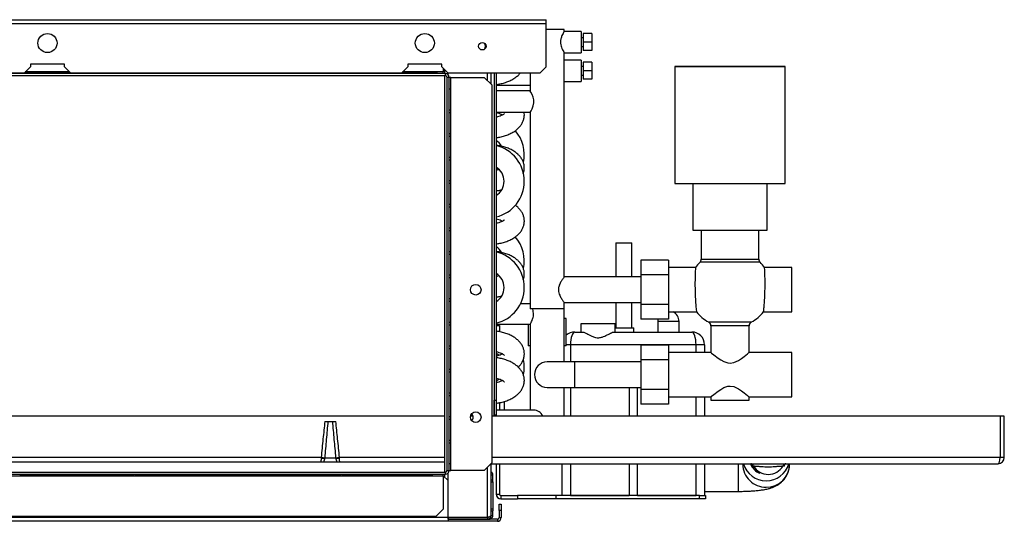
# Model space of a CAD drawing. Units: millimetres. Extents: x 333 to 4684, y 275 to 2827.
# Drawn here: x 3289 to 3752, y 1393 to 1629 of the extents above; entities that cross this region are included whole.
import ezdxf

# ---------------------------------------------------------------- set-up
doc = ezdxf.new("R2010")
doc.units = ezdxf.units.MM

msp = doc.modelspace()

# ---------------------------------------------------------------- linework, layer by layer
at = {"color": 7, "linetype": 'Continuous', "lineweight": 25}
for p, q in [((2890.19, 1628.99), (3536.19, 1628.99)), ((2890.19, 1627.19), (3536.19, 1627.19)), ((3536.19, 1627.19), (3536.19, 1628.99)), ((3536.19, 1606.82), (3536.19, 1627.19)), ((3544.74, 1624.43), (3536.19, 1624.43)), ((3544.74, 1623.43), (3544.74, 1624.43)), ((3552.74, 1623.43), (3544.74, 1623.43)), ((3552.74, 1623.43), (3552.74, 1613.43)), ((3557.74, 1622.43), (3553.74, 1622.43)), ((3553.74, 1622.43), (3553.74, 1618.43)), ((3557.74, 1622.43), (3557.74, 1618.43)), ((3553.74, 1620.43), (3552.74, 1620.43)), ((3552.74, 1616.43), (3553.74, 1616.43)), ((3557.74, 1618.43), (3553.74, 1618.43)), ((3553.74, 1618.43), (3553.74, 1614.43)), ((3557.74, 1618.43), (3557.74, 1614.43)), ((3544.72, 1613.43), (3552.74, 1613.43)), ((3544.74, 1507.93), (3544.74, 1613.47)), ((3557.74, 1614.43), (3553.74, 1614.43)), ((3309.69, 1607.99), (3293.69, 1607.99)), ((3293.69, 1607.99), (3293.69, 1606.82)), ((3309.69, 1606.82), (3309.69, 1607.99)), ((3487.19, 1607.99), (3471.19, 1607.99)), ((3471.19, 1607.99), (3471.19, 1606.82)), ((3487.19, 1606.82), (3487.19, 1607.99)), ((3552.74, 1609.93), (3544.74, 1609.93)), ((3552.74, 1609.93), (3552.74, 1599.93)), ((3557.74, 1608.93), (3553.74, 1608.93)), ((3553.74, 1608.93), (3553.74, 1604.93)), ((3557.74, 1608.93), (3557.74, 1604.93)), ((3488.84, 1603.59), (2938.64, 1603.59)), ((3488.84, 1602.59), (2938.64, 1602.59)), ((3135.52, 1603.99), (3290.86, 1603.99)), ((3290.46, 1603.6), (3280.46, 1603.6)), ((3290.46, 1603.99), (3290.46, 1603.6)), ((3290.86, 1603.99), (3293.69, 1606.82)), ((3291.26, 1604.29), (3301.26, 1604.29)), ((3291.26, 1603.6), (3291.26, 1604.29)), ((3291.26, 1604.16), (3301.26, 1604.16)), ((3301.26, 1603.6), (3291.26, 1603.6)), ((3301.26, 1604.29), (3301.26, 1603.6)), ((3302.06, 1604.29), (3312.06, 1604.29)), ((3302.06, 1603.6), (3302.06, 1604.29)), ((3302.06, 1604.16), (3312.06, 1604.16)), ((3312.06, 1603.6), (3302.06, 1603.6)), ((3309.69, 1606.82), (3312.52, 1603.99)), ((3312.06, 1604.29), (3312.06, 1603.6)), ((3312.52, 1603.99), (3468.36, 1603.99)), ((3312.86, 1603.6), (3312.86, 1603.99)), ((3322.86, 1603.6), (3312.86, 1603.6)), ((3322.86, 1603.99), (3322.86, 1603.6)), ((3323.66, 1603.6), (3323.66, 1603.99)), ((3333.66, 1603.6), (3323.66, 1603.6)), ((3333.66, 1603.99), (3333.66, 1603.6)), ((3334.46, 1603.6), (3334.46, 1603.99)), ((3344.46, 1603.6), (3334.46, 1603.6)), ((3344.46, 1603.99), (3344.46, 1603.6)), ((3345.26, 1603.6), (3345.26, 1603.99)), ((3355.26, 1603.6), (3345.26, 1603.6)), ((3355.26, 1603.99), (3355.26, 1603.6)), ((3356.06, 1603.6), (3356.06, 1603.99)), ((3366.06, 1603.6), (3356.06, 1603.6)), ((3366.06, 1603.99), (3366.06, 1603.6)), ((3366.86, 1603.6), (3366.86, 1603.99)), ((3376.86, 1603.6), (3366.86, 1603.6)), ((3376.86, 1603.99), (3376.86, 1603.6)), ((3377.66, 1603.6), (3377.66, 1603.99)), ((3387.66, 1603.6), (3377.66, 1603.6)), ((3387.66, 1603.99), (3387.66, 1603.6)), ((3388.46, 1603.6), (3388.46, 1603.99)), ((3398.46, 1603.6), (3388.46, 1603.6)), ((3398.46, 1603.99), (3398.46, 1603.6)), ((3399.26, 1603.6), (3399.26, 1603.99)), ((3409.26, 1603.6), (3399.26, 1603.6)), ((3409.26, 1603.99), (3409.26, 1603.6)), ((3410.06, 1603.6), (3410.06, 1603.99)), ((3420.06, 1603.6), (3410.06, 1603.6)), ((3420.06, 1603.99), (3420.06, 1603.6)), ((3420.86, 1603.6), (3420.86, 1603.99)), ((3430.86, 1603.6), (3420.86, 1603.6)), ((3430.86, 1603.99), (3430.86, 1603.6)), ((3431.66, 1603.6), (3431.66, 1603.99)), ((3441.66, 1603.6), (3431.66, 1603.6)), ((3441.66, 1603.99), (3441.66, 1603.6)), ((3442.46, 1603.6), (3442.46, 1603.99)), ((3452.46, 1603.6), (3442.46, 1603.6)), ((3452.46, 1603.99), (3452.46, 1603.6)), ((3453.26, 1603.6), (3453.26, 1603.99)), ((3463.26, 1603.6), (3453.26, 1603.6)), ((3463.26, 1603.99), (3463.26, 1603.6)), ((3464.06, 1603.6), (3464.06, 1603.99)), ((3474.06, 1603.6), (3464.06, 1603.6)), ((3468.36, 1603.99), (3471.19, 1606.82)), ((3468.53, 1604.16), (3474.06, 1604.16)), ((3468.66, 1604.29), (3474.06, 1604.29)), ((3474.06, 1604.29), (3474.06, 1603.6)), ((3474.86, 1604.29), (3484.86, 1604.29)), ((3474.86, 1603.6), (3474.86, 1604.29)), ((3474.86, 1604.16), (3484.86, 1604.16)), ((3484.86, 1603.6), (3474.86, 1603.6)), ((3484.86, 1604.29), (3484.86, 1603.6)), ((3487.19, 1606.82), (3490.02, 1603.99)), ((3487.86, 1606.15), (3487.86, 1604.39)), ((3487.86, 1603.59), (3487.86, 1604.39)), ((3488.64, 1603.59), (3488.64, 1605.37)), ((3488.64, 1416.09), (3488.64, 1602.59)), ((3488.84, 1602.59), (3488.84, 1603.59)), ((3490.02, 1603.99), (3533.36, 1603.99)), ((3510.24, 1603.99), (3510.24, 1598.66)), ((3511.74, 1603.99), (3511.74, 1449.93)), ((3512.74, 1603.99), (3512.74, 1449.93)), ((3528.74, 1603.99), (3528.74, 1595.43)), ((3533.36, 1603.99), (3536.19, 1606.82)), ((3553.74, 1606.93), (3552.74, 1606.93)), ((3552.74, 1602.93), (3553.74, 1602.93)), ((3557.74, 1604.93), (3553.74, 1604.93)), ((3553.74, 1604.93), (3553.74, 1600.93)), ((3557.74, 1604.93), (3557.74, 1600.93)), ((3596.74, 1606.93), (3596.74, 1551.93)), ((3648.74, 1551.93), (3648.74, 1606.93)), ((3490.64, 1601.79), (3489.64, 1601.79)), ((3489.64, 1416.89), (3489.64, 1601.79)), ((3490.64, 1416.89), (3490.64, 1601.79)), ((3491.44, 1601.79), (3490.64, 1601.79)), ((3491.44, 1416.89), (3491.44, 1601.79)), ((3491.44, 1601.79), (3507.1, 1601.79)), ((3510.64, 1598.26), (3507.1, 1601.79)), ((3510.64, 1598.26), (3510.64, 1420.43)), ((3512.74, 1598.18), (3528.74, 1598.18)), ((3544.74, 1599.93), (3552.74, 1599.93)), ((3557.74, 1600.93), (3553.74, 1600.93)), ((3490.65, 1596.39), (3491.34, 1596.39)), ((3490.65, 1586.39), (3490.65, 1596.39)), ((3491.21, 1596.39), (3491.21, 1586.39)), ((3491.34, 1596.39), (3491.34, 1586.39)), ((3528.74, 1595.43), (3512.74, 1595.43)), ((3491.34, 1586.39), (3490.65, 1586.39)), ((3490.65, 1585.29), (3491.34, 1585.29)), ((3490.65, 1575.29), (3490.65, 1585.29)), ((3491.21, 1585.29), (3491.21, 1575.29)), ((3491.34, 1585.29), (3491.34, 1575.29)), ((3512.74, 1585.43), (3528.76, 1585.43)), ((3528.74, 1585.47), (3528.74, 1492.93)), ((3491.34, 1575.29), (3490.65, 1575.29)), ((3490.65, 1574.19), (3491.34, 1574.19)), ((3490.65, 1564.19), (3490.65, 1574.19)), ((3491.21, 1574.19), (3491.21, 1564.19)), ((3491.34, 1574.19), (3491.34, 1564.19)), ((3491.34, 1564.19), (3490.65, 1564.19)), ((3490.65, 1563.09), (3491.34, 1563.09)), ((3490.65, 1553.09), (3490.65, 1563.09)), ((3491.21, 1563.09), (3491.21, 1553.09)), ((3491.34, 1563.09), (3491.34, 1553.09)), ((3513.32, 1559.18), (3512.74, 1558.8)), ((3491.34, 1553.09), (3490.65, 1553.09)), ((3490.65, 1551.99), (3491.34, 1551.99)), ((3490.65, 1541.99), (3490.65, 1551.99)), ((3491.21, 1551.99), (3491.21, 1541.99)), ((3491.34, 1551.99), (3491.34, 1541.99)), ((3605.24, 1551.93), (3605.24, 1529.93)), ((3640.24, 1529.93), (3640.24, 1551.93)), ((3491.34, 1541.99), (3490.65, 1541.99)), ((3490.65, 1540.89), (3491.34, 1540.89)), ((3490.65, 1530.89), (3490.65, 1540.89)), ((3491.21, 1540.89), (3491.21, 1530.89)), ((3491.34, 1540.89), (3491.34, 1530.89)), ((3491.34, 1530.89), (3490.65, 1530.89)), ((3490.65, 1529.79), (3491.34, 1529.79)), ((3490.65, 1519.79), (3490.65, 1529.79)), ((3491.21, 1529.79), (3491.21, 1519.79)), ((3491.34, 1529.79), (3491.34, 1519.79)), ((3609.24, 1529.93), (3609.24, 1516.3)), ((3636.24, 1516.3), (3636.24, 1529.93)), ((3568.99, 1523.99), (3568.99, 1507.93)), ((3568.99, 1523.99), (3576.49, 1523.99)), ((3576.49, 1507.93), (3576.49, 1523.99)), ((3491.34, 1519.79), (3490.65, 1519.79)), ((3490.65, 1518.69), (3491.34, 1518.69)), ((3490.65, 1508.69), (3490.65, 1518.69)), ((3491.21, 1518.69), (3491.21, 1508.69)), ((3491.34, 1518.69), (3491.34, 1508.69)), ((3593.74, 1515.79), (3580.74, 1515.79)), ((3580.74, 1515.79), (3580.74, 1508.86)), ((3593.74, 1515.79), (3593.74, 1508.86)), ((3606.51, 1512.41), (3593.74, 1512.41)), ((3651.74, 1512.41), (3638.98, 1512.41)), ((3651.74, 1491.46), (3651.74, 1512.41)), ((3491.34, 1508.69), (3490.65, 1508.69)), ((3490.65, 1507.59), (3491.34, 1507.59)), ((3490.65, 1497.59), (3490.65, 1507.59)), ((3491.21, 1507.59), (3491.21, 1497.59)), ((3491.34, 1507.59), (3491.34, 1497.59)), ((3513.32, 1509.18), (3512.74, 1508.8)), ((3580.74, 1507.93), (3544.74, 1507.93)), ((3593.74, 1508.86), (3580.74, 1508.86)), ((3580.74, 1508.86), (3580.74, 1495.01)), ((3593.74, 1508.86), (3593.74, 1495.01)), ((3491.34, 1497.59), (3490.65, 1497.59)), ((3490.65, 1496.49), (3491.34, 1496.49)), ((3490.65, 1486.49), (3490.65, 1496.49)), ((3491.21, 1496.49), (3491.21, 1486.49)), ((3491.34, 1496.49), (3491.34, 1486.49)), ((3544.7, 1495.93), (3580.74, 1495.93)), ((3544.74, 1492.93), (3544.74, 1495.99)), ((3568.99, 1495.93), (3568.99, 1483.99)), ((3576.49, 1483.99), (3576.49, 1495.93)), ((3528.74, 1495.18), (3524.15, 1495.18)), ((3544.74, 1492.93), (3528.74, 1492.93)), ((3544.74, 1467.93), (3544.74, 1492.93)), ((3593.74, 1495.01), (3580.74, 1495.01)), ((3580.74, 1495.01), (3580.74, 1488.08)), ((3593.74, 1495.01), (3593.74, 1488.08)), ((3593.74, 1491.46), (3606.95, 1491.46)), ((3638.53, 1491.46), (3651.74, 1491.46)), ((3545.74, 1488.43), (3544.74, 1488.43)), ((3545.74, 1475.43), (3545.74, 1488.43)), ((3593.74, 1488.08), (3580.74, 1488.08)), ((3588.74, 1486.99), (3588.74, 1481.99)), ((3598.74, 1481.99), (3598.74, 1486.99)), ((3491.34, 1486.49), (3490.65, 1486.49)), ((3490.65, 1485.39), (3491.34, 1485.39)), ((3490.65, 1475.39), (3490.65, 1485.39)), ((3491.21, 1485.39), (3491.21, 1475.39)), ((3491.34, 1485.39), (3491.34, 1475.39)), ((3512.74, 1485.68), (3528.75, 1485.68)), ((3512.74, 1484.99), (3514.24, 1484.99)), ((3514.24, 1484.99), (3514.24, 1482.16)), ((3527.74, 1485.68), (3527.74, 1475.43)), ((3528.74, 1485.7), (3528.74, 1445.18)), ((3549.74, 1481.99), (3553.32, 1481.99)), ((3552.74, 1481.99), (3552.74, 1485.99)), ((3552.74, 1485.99), (3568.74, 1485.99)), ((3568.16, 1481.99), (3604.74, 1481.99)), ((3568.74, 1481.99), (3568.74, 1485.99)), ((3568.74, 1483.99), (3577.49, 1483.99)), ((3577.49, 1481.99), (3577.49, 1483.99)), ((3613.74, 1484.93), (3613.74, 1472.41)), ((3631.74, 1472.41), (3631.74, 1484.93)), ((3491.34, 1475.39), (3490.65, 1475.39)), ((3490.65, 1474.29), (3491.34, 1474.29)), ((3490.65, 1464.29), (3490.65, 1474.29)), ((3491.21, 1474.29), (3491.21, 1464.29)), ((3491.34, 1474.29), (3491.34, 1464.29)), ((3528.74, 1475.43), (3527.74, 1475.43)), ((3545.74, 1475.43), (3544.74, 1475.43)), ((3606.74, 1475.99), (3547.74, 1475.99)), ((3593.74, 1475.79), (3580.74, 1475.79)), ((3580.74, 1475.79), (3580.74, 1468.86)), ((3593.74, 1475.79), (3593.74, 1468.86)), ((3610.74, 1475.99), (3606.74, 1475.99)), ((3610.74, 1475.99), (3610.74, 1472.41)), ((3593.74, 1468.86), (3580.74, 1468.86)), ((3580.74, 1468.86), (3580.74, 1455.01)), ((3613.74, 1472.41), (3593.74, 1472.41)), ((3593.74, 1468.86), (3593.74, 1455.01)), ((3651.74, 1472.41), (3631.74, 1472.41)), ((3651.74, 1451.46), (3651.74, 1472.41)), ((3491.34, 1464.29), (3490.65, 1464.29)), ((3549.74, 1467.93), (3536.74, 1467.93)), ((3580.74, 1467.93), (3549.74, 1467.93)), ((3490.65, 1463.19), (3491.34, 1463.19)), ((3490.65, 1453.19), (3490.65, 1463.19)), ((3491.21, 1463.19), (3491.21, 1453.19)), ((3491.34, 1463.19), (3491.34, 1453.19)), ((3536.74, 1455.93), (3549.74, 1455.93)), ((3544.74, 1442.45), (3544.74, 1455.93)), ((3549.74, 1455.93), (3580.74, 1455.93)), ((3575.24, 1455.93), (3575.24, 1442.45)), ((3579.24, 1442.45), (3579.24, 1455.93)), ((3593.74, 1455.01), (3580.74, 1455.01)), ((3580.74, 1455.01), (3580.74, 1448.08)), ((3593.74, 1455.01), (3593.74, 1448.08)), ((3491.34, 1453.19), (3490.65, 1453.19)), ((3490.65, 1452.09), (3491.34, 1452.09)), ((3490.65, 1442.09), (3490.65, 1452.09)), ((3491.21, 1452.09), (3491.21, 1442.09)), ((3491.34, 1452.09), (3491.34, 1442.09)), ((3511.74, 1449.93), (3512.74, 1449.93)), ((3511.74, 1442.93), (3511.74, 1449.93)), ((3512.74, 1449.93), (3512.74, 1442.93)), ((3593.74, 1451.46), (3613.74, 1451.46)), ((3610.74, 1451.46), (3610.74, 1442.45)), ((3613.74, 1451.46), (3613.74, 1449.93)), ((3631.74, 1451.46), (3651.74, 1451.46)), ((3631.74, 1449.93), (3631.74, 1451.46)), ((3530.39, 1445.18), (3512.74, 1445.18)), ((3514.24, 1448.72), (3514.24, 1445.18)), ((3516.74, 1445.18), (3516.74, 1449.35)), ((3593.74, 1448.08), (3580.74, 1448.08)), ((3488.64, 1442.45), (2939.64, 1442.45)), ((3491.34, 1442.09), (3490.65, 1442.09)), ((3490.65, 1440.99), (3491.34, 1440.99)), ((3490.65, 1430.99), (3490.65, 1440.99)), ((3491.21, 1440.99), (3491.21, 1430.99)), ((3491.34, 1440.99), (3491.34, 1430.99)), ((3501.9, 1442.45), (3500.7, 1442.45)), ((3749.74, 1442.45), (3510.64, 1442.45)), ((3512.74, 1442.93), (3511.74, 1442.93)), ((3511.74, 1442.45), (3511.74, 1442.93)), ((3749.74, 1442.45), (3749.74, 1422.95)), ((3751.74, 1442.45), (3749.74, 1442.45)), ((3751.74, 1422.95), (3751.74, 1442.45)), ((3432.17, 1439.95), (3437.31, 1439.95)), ((3491.34, 1430.99), (3490.65, 1430.99)), ((3490.65, 1429.89), (3491.34, 1429.89)), ((3490.65, 1419.89), (3490.65, 1429.89)), ((3491.21, 1429.89), (3491.21, 1419.89)), ((3491.34, 1429.89), (3491.34, 1419.89)), ((3430.44, 1422.95), (3235.04, 1422.95)), ((3430.44, 1422.95), (3430.43, 1422.69)), ((3432.24, 1422.69), (3432.24, 1422.78)), ((3437.24, 1422.69), (3432.24, 1422.69)), ((3437.24, 1422.78), (3437.24, 1422.69)), ((3439.05, 1422.69), (3439.04, 1422.95)), ((3751.74, 1422.95), (3749.74, 1422.95)), ((2939.64, 1420.93), (3488.64, 1420.93)), ((3491.34, 1419.89), (3490.65, 1419.89)), ((3507.1, 1416.89), (3510.64, 1420.43)), ((3510.24, 1420.03), (3510.24, 1395.49)), ((3510.24, 1419.95), (3748.74, 1419.95)), ((3512.74, 1419.95), (3512.74, 1405.75)), ((3514.24, 1419.95), (3514.24, 1405.75)), ((3543.74, 1404.99), (3543.74, 1419.95)), ((3575.24, 1419.95), (3575.24, 1404.99)), ((3579.24, 1404.99), (3579.24, 1419.95)), ((3610.74, 1419.95), (3610.74, 1404.99)), ((3628.74, 1419.95), (3628.74, 1419.8)), ((3650.74, 1419.8), (3650.74, 1419.95)), ((2940.44, 1416.09), (3488.84, 1416.09)), ((2940.44, 1415.09), (3488.84, 1415.09)), ((2941.44, 1414.29), (3487.84, 1414.29)), ((3289.04, 1415.09), (3299.04, 1415.09)), ((3289.04, 1414.39), (3289.04, 1415.09)), ((3299.04, 1414.89), (3289.04, 1414.89)), ((3299.04, 1414.39), (3289.04, 1414.39)), ((3299.04, 1415.09), (3299.04, 1414.39)), ((3299.84, 1415.09), (3309.84, 1415.09)), ((3299.84, 1414.39), (3299.84, 1415.09)), ((3309.84, 1414.89), (3299.84, 1414.89)), ((3309.84, 1414.39), (3299.84, 1414.39)), ((3309.84, 1415.09), (3309.84, 1414.39)), ((3310.64, 1415.09), (3320.64, 1415.09)), ((3310.64, 1414.39), (3310.64, 1415.09)), ((3320.64, 1414.89), (3310.64, 1414.89)), ((3320.64, 1414.39), (3310.64, 1414.39)), ((3320.64, 1415.09), (3320.64, 1414.39)), ((3321.44, 1415.09), (3331.44, 1415.09)), ((3321.44, 1414.39), (3321.44, 1415.09)), ((3331.44, 1414.89), (3321.44, 1414.89)), ((3331.44, 1414.39), (3321.44, 1414.39)), ((3331.44, 1415.09), (3331.44, 1414.39)), ((3332.24, 1415.09), (3342.24, 1415.09)), ((3332.24, 1414.39), (3332.24, 1415.09)), ((3342.24, 1414.89), (3332.24, 1414.89)), ((3342.24, 1414.39), (3332.24, 1414.39)), ((3342.24, 1415.09), (3342.24, 1414.39)), ((3343.04, 1415.09), (3353.04, 1415.09)), ((3343.04, 1414.39), (3343.04, 1415.09)), ((3353.04, 1414.89), (3343.04, 1414.89)), ((3353.04, 1414.39), (3343.04, 1414.39)), ((3353.04, 1415.09), (3353.04, 1414.39)), ((3353.84, 1415.09), (3363.84, 1415.09)), ((3353.84, 1414.39), (3353.84, 1415.09)), ((3363.84, 1414.89), (3353.84, 1414.89)), ((3363.84, 1414.39), (3353.84, 1414.39)), ((3363.84, 1415.09), (3363.84, 1414.39)), ((3364.64, 1415.09), (3374.64, 1415.09)), ((3364.64, 1414.39), (3364.64, 1415.09)), ((3374.64, 1414.89), (3364.64, 1414.89)), ((3374.64, 1414.39), (3364.64, 1414.39)), ((3374.64, 1415.09), (3374.64, 1414.39)), ((3375.44, 1415.09), (3385.44, 1415.09)), ((3375.44, 1414.39), (3375.44, 1415.09)), ((3385.44, 1414.89), (3375.44, 1414.89)), ((3385.44, 1414.39), (3375.44, 1414.39)), ((3385.44, 1415.09), (3385.44, 1414.39)), ((3386.24, 1415.09), (3396.24, 1415.09)), ((3386.24, 1414.39), (3386.24, 1415.09)), ((3396.24, 1414.89), (3386.24, 1414.89)), ((3396.24, 1414.39), (3386.24, 1414.39)), ((3396.24, 1415.09), (3396.24, 1414.39)), ((3397.04, 1415.09), (3407.04, 1415.09)), ((3397.04, 1414.39), (3397.04, 1415.09)), ((3407.04, 1414.89), (3397.04, 1414.89)), ((3407.04, 1414.39), (3397.04, 1414.39)), ((3407.04, 1415.09), (3407.04, 1414.39)), ((3407.84, 1415.09), (3417.84, 1415.09)), ((3407.84, 1414.39), (3407.84, 1415.09)), ((3417.84, 1414.89), (3407.84, 1414.89)), ((3417.84, 1414.39), (3407.84, 1414.39)), ((3417.84, 1415.09), (3417.84, 1414.39)), ((3418.64, 1415.09), (3428.64, 1415.09)), ((3418.64, 1414.39), (3418.64, 1415.09)), ((3428.64, 1414.89), (3418.64, 1414.89)), ((3428.64, 1414.39), (3418.64, 1414.39)), ((3428.64, 1415.09), (3428.64, 1414.39)), ((3429.44, 1415.09), (3439.44, 1415.09)), ((3429.44, 1414.39), (3429.44, 1415.09)), ((3439.44, 1414.89), (3429.44, 1414.89)), ((3439.44, 1414.39), (3429.44, 1414.39)), ((3439.44, 1415.09), (3439.44, 1414.39)), ((3440.24, 1415.09), (3450.24, 1415.09)), ((3440.24, 1414.39), (3440.24, 1415.09)), ((3450.24, 1414.89), (3440.24, 1414.89)), ((3450.24, 1414.39), (3440.24, 1414.39)), ((3450.24, 1415.09), (3450.24, 1414.39)), ((3451.04, 1415.09), (3461.04, 1415.09)), ((3451.04, 1414.39), (3451.04, 1415.09)), ((3461.04, 1414.89), (3451.04, 1414.89)), ((3461.04, 1414.39), (3451.04, 1414.39)), ((3461.04, 1415.09), (3461.04, 1414.39)), ((3461.84, 1415.09), (3471.84, 1415.09)), ((3461.84, 1414.39), (3461.84, 1415.09)), ((3471.84, 1414.89), (3461.84, 1414.89)), ((3471.84, 1414.39), (3461.84, 1414.39)), ((3471.84, 1415.09), (3471.84, 1414.39)), ((3472.64, 1415.09), (3482.64, 1415.09)), ((3472.64, 1414.39), (3472.64, 1415.09)), ((3482.64, 1414.89), (3472.64, 1414.89)), ((3482.64, 1414.39), (3472.64, 1414.39)), ((3482.64, 1415.09), (3482.64, 1414.39)), ((3487.84, 1414.29), (3487.84, 1415.09)), ((3490.14, 1412.06), (3487.84, 1414.36)), ((3487.84, 1414.29), (3487.84, 1398.63)), ((3488.64, 1413.56), (3488.64, 1415.09)), ((3488.84, 1415.09), (3488.84, 1416.09)), ((3489.64, 1416.89), (3490.64, 1416.89)), ((3490.64, 1416.89), (3491.44, 1416.89)), ((3507.1, 1416.89), (3491.44, 1416.89)), ((3511.24, 1414.59), (3510.24, 1414.59)), ((3511.24, 1412.38), (3511.24, 1414.59)), ((3490.14, 1394.69), (3490.14, 1412.06)), ((3510.24, 1412.38), (3511.24, 1412.38)), ((3510.24, 1411.47), (3511.24, 1411.47)), ((3511.24, 1411.47), (3511.24, 1412.38)), ((3511.24, 1411.47), (3511.24, 1398.81)), ((3512.74, 1405.75), (3514.24, 1405.75)), ((3515, 1404.99), (3515, 1403.49)), ((3515, 1404.99), (3522.74, 1404.99)), ((3515, 1403.49), (3522.74, 1403.49)), ((3522.74, 1404.99), (3522.74, 1403.49)), ((3540.74, 1404.99), (3522.74, 1404.99)), ((3540.74, 1403.49), (3522.74, 1403.49)), ((3540.74, 1404.99), (3540.74, 1403.49)), ((3608.41, 1404.99), (3540.74, 1404.99)), ((3608.41, 1403.49), (3540.74, 1403.49)), ((3547.74, 1404.99), (3575.24, 1404.99)), ((3579.24, 1404.99), (3606.74, 1404.99)), ((3608.41, 1403.49), (3608.41, 1404.99)), ((3608.41, 1404.99), (3611.24, 1404.99)), ((3611.24, 1403.49), (3608.41, 1403.49)), ((3610.74, 1406.99), (3626.74, 1406.99)), ((3611.24, 1404.99), (3611.24, 1403.49)), ((3484.3, 1395.09), (3487.84, 1398.63)), ((3510.24, 1398.81), (3511.24, 1398.81)), ((3511.24, 1398.81), (3511.24, 1397.9)), ((3514.14, 1400.89), (3515.14, 1400.89)), ((3514.14, 1398.06), (3514.14, 1400.89)), ((3515.14, 1400.89), (3515.14, 1398.06)), ((3490.14, 1394.69), (2938.14, 1394.69)), ((3484.3, 1395.09), (2944.98, 1395.09)), ((3490.24, 1394.7), (3490.14, 1394.7)), ((3490.14, 1394.69), (3490.14, 1392.89)), ((3490.14, 1393.93), (3490.24, 1393.93)), ((3508.64, 1394.7), (3490.24, 1394.7)), ((3490.24, 1393.89), (3490.24, 1394.69)), ((3490.24, 1394.69), (3508.64, 1394.69)), ((3508.64, 1394.69), (3508.64, 1393.89)), ((3508.86, 1393.93), (3509.96, 1393.93)), ((3509.96, 1394.62), (3509.96, 1393.93)), ((3510.24, 1397.9), (3511.24, 1397.9)), ((3510.24, 1395.69), (3511.24, 1395.69)), ((3511.24, 1395.69), (3511.24, 1397.9)), ((3515.14, 1398.06), (3514.14, 1398.06)), ((3514.14, 1398.06), (3514.14, 1394.69)), ((3514.14, 1394.69), (3515.14, 1394.69)), ((3515.14, 1398.06), (3515.14, 1394.69)), ((3490.14, 1392.89), (2938.14, 1392.89)), ((3490.24, 1393.89), (3490.14, 1393.89)), ((3513.34, 1392.89), (3490.14, 1392.89)), ((3490.24, 1393.89), (3508.64, 1393.89)), ((3513.34, 1393.89), (3508.64, 1393.89)), ((3513.34, 1393.89), (3513.34, 1392.89))]:
    msp.add_line(p, q, dxfattribs=at)
at = {"color": 8, "linetype": 'Continuous', "lineweight": 25}
for p, q in [((3312.12, 1604.39), (3291.26, 1604.39)), ((3487.86, 1604.39), (3468.76, 1604.39)), ((3490.24, 1602.92), (3490.24, 1603.99)), ((3508.64, 1600.26), (3508.64, 1603.99)), ((3511.73, 1603.99), (3511.73, 1442.45)), ((3598.74, 1486.99), (3588.74, 1486.99)), ((3547.74, 1475.99), (3545.74, 1475.99)), ((3547.74, 1475.99), (3547.74, 1467.93)), ((3606.74, 1472.41), (3606.74, 1475.99)), ((3549.74, 1455.93), (3549.74, 1467.93)), ((3547.74, 1455.93), (3547.74, 1442.45)), ((3606.74, 1442.45), (3606.74, 1451.46)), ((3488.64, 1422.95), (3439.04, 1422.95)), ((3749.74, 1422.95), (3510.64, 1422.95)), ((3508.64, 1394.7), (3508.64, 1418.43)), ((3547.74, 1419.95), (3547.74, 1404.99)), ((3606.74, 1404.99), (3606.74, 1419.95)), ((3626.74, 1406.99), (3626.74, 1419.95)), ((3490.24, 1394.7), (3490.24, 1415.76)), ((3509.44, 1393.89), (3509.44, 1393.93))]:
    msp.add_line(p, q, dxfattribs=at)
at = {"color": 7, "linetype": 'Continuous', "lineweight": 25, "flags": 128}
for points in [[(3648.74, 1606.93), (3648.56, 1606.93), (3648.04, 1606.93), (3647.17, 1606.93), (3645.97, 1606.93), (3644.46, 1606.93), (3642.66, 1606.93), (3640.58, 1606.93), (3638.27, 1606.93), (3635.74, 1606.93), (3633.04, 1606.93), (3630.2, 1606.93), (3627.26, 1606.93), (3624.25, 1606.93), (3621.23, 1606.93), (3618.23, 1606.93), (3615.28, 1606.93), (3612.44, 1606.93), (3609.74, 1606.93), (3607.21, 1606.93), (3604.9, 1606.93), (3602.82, 1606.93), (3601.02, 1606.93), (3599.51, 1606.93), (3598.31, 1606.93), (3597.44, 1606.93), (3596.92, 1606.93), (3596.74, 1606.93), (3596.92, 1606.93), (3597.44, 1606.93), (3598.31, 1606.93), (3599.51, 1606.93), (3601.02, 1606.93), (3602.82, 1606.93), (3604.9, 1606.93), (3607.21, 1606.93), (3609.74, 1606.93), (3612.44, 1606.93), (3615.28, 1606.93), (3618.23, 1606.93), (3621.23, 1606.93), (3624.25, 1606.93), (3627.26, 1606.93), (3630.2, 1606.93), (3633.04, 1606.93), (3635.74, 1606.93), (3638.27, 1606.93), (3640.58, 1606.93), (3642.66, 1606.93), (3644.46, 1606.93), (3645.97, 1606.93), (3647.17, 1606.93), (3648.04, 1606.93), (3648.56, 1606.93), (3648.74, 1606.93)], [(3528.76, 1585.47), (3528.83, 1585.58), (3529.15, 1586.11), (3529.64, 1587.06), (3530.21, 1588.52), (3530.47, 1589.88), (3530.43, 1591.32), (3530.14, 1592.55), (3529.67, 1593.76), (3529.1, 1594.83), (3528.77, 1595.39), (3528.74, 1595.43), (3528.74, 1595.43)], [(3596.74, 1551.93), (3596.92, 1551.93), (3597.44, 1551.93), (3598.31, 1551.93), (3599.51, 1551.93), (3601.02, 1551.93), (3602.82, 1551.93), (3604.9, 1551.93), (3607.21, 1551.93), (3609.74, 1551.93), (3612.44, 1551.93), (3615.28, 1551.93), (3618.23, 1551.93), (3621.23, 1551.93), (3624.25, 1551.93), (3627.26, 1551.93), (3630.2, 1551.93), (3633.04, 1551.93), (3635.74, 1551.93), (3638.27, 1551.93), (3640.58, 1551.93), (3642.66, 1551.93), (3644.46, 1551.93), (3645.97, 1551.93), (3647.17, 1551.93), (3648.04, 1551.93), (3648.56, 1551.93), (3648.74, 1551.93)], [(3605.24, 1529.93), (3605.42, 1529.93), (3605.95, 1529.93), (3606.82, 1529.93), (3608.02, 1529.93), (3609.51, 1529.93), (3611.28, 1529.93), (3613.28, 1529.93), (3615.47, 1529.93), (3617.81, 1529.93), (3620.25, 1529.93), (3622.74, 1529.93), (3625.23, 1529.93), (3627.67, 1529.93), (3630.01, 1529.93), (3632.2, 1529.93), (3634.2, 1529.93), (3635.97, 1529.93), (3637.46, 1529.93), (3638.66, 1529.93), (3639.53, 1529.93), (3640.06, 1529.93), (3640.24, 1529.93)], [(3588.86, 1488.08), (3588.84, 1487.97), (3588.74, 1486.99)], [(3512.74, 1472.07), (3513.57, 1471.49), (3514.12, 1471.02)], [(3613.74, 1472.41), (3613.74, 1472.41), (3614.09, 1472.11), (3615.05, 1471.31), (3617.09, 1469.73), (3618.36, 1468.86), (3619.82, 1468.04), (3621.63, 1467.41), (3622.74, 1467.3), (3624.51, 1467.58), (3626.73, 1468.62), (3628.18, 1469.57), (3629.46, 1470.53), (3630.97, 1471.76), (3631.64, 1472.33), (3631.74, 1472.41), (3631.74, 1472.41)], [(3514.13, 1459.87), (3513.57, 1459.37), (3512.74, 1458.8)], [(3613.74, 1451.46), (3614.09, 1451.76), (3615.05, 1452.56), (3617.09, 1454.14), (3618.36, 1455.01), (3619.82, 1455.83), (3621.63, 1456.45), (3622.74, 1456.57), (3624.51, 1456.28), (3626.73, 1455.25), (3628.18, 1454.3), (3629.46, 1453.33), (3630.97, 1452.11), (3631.64, 1451.54), (3631.74, 1451.46), (3631.74, 1451.46)], [(3613.74, 1449.93), (3613.92, 1449.93), (3614.47, 1449.93), (3615.35, 1449.93), (3616.54, 1449.93), (3617.98, 1449.93), (3619.61, 1449.93), (3621.38, 1449.93), (3623.2, 1449.93), (3625, 1449.93), (3626.7, 1449.93), (3628.25, 1449.93), (3629.57, 1449.93), (3630.61, 1449.93), (3631.33, 1449.93), (3631.69, 1449.93), (3631.74, 1449.93)], [(3430.44, 1422.95), (3430.72, 1422.93), (3431, 1422.9), (3431.26, 1422.87), (3431.51, 1422.85), (3431.74, 1422.83), (3431.94, 1422.81), (3432.11, 1422.79), (3432.24, 1422.78)], [(3437.24, 1422.78), (3437.37, 1422.79), (3437.54, 1422.81), (3437.74, 1422.83), (3437.97, 1422.85), (3438.22, 1422.87), (3438.49, 1422.9), (3438.76, 1422.93), (3439.04, 1422.95)], [(3648.08, 1418.66), (3648.51, 1419.5), (3648.69, 1419.95)], [(3509.82, 1393.93), (3509.79, 1393.93), (3509.44, 1393.89)]]:
    msp.add_lwpolyline(points, dxfattribs=at)
at = {"color": 8, "linetype": 'Continuous', "lineweight": 25, "flags": 128}
for points in [[(3622.74, 1514.86), (3620.48, 1514.86), (3618.27, 1514.86), (3616.18, 1514.86), (3614.26, 1514.86), (3612.56, 1514.86), (3611.12, 1514.86), (3609.99, 1514.86), (3609.18, 1514.86), (3608.73, 1514.86), (3608.63, 1514.86)], [(3609.24, 1516.3), (3609.42, 1516.3), (3609.97, 1516.3), (3610.87, 1516.3), (3612.09, 1516.3), (3613.6, 1516.3), (3615.36, 1516.3), (3617.32, 1516.3), (3619.43, 1516.3), (3621.63, 1516.3), (3623.86, 1516.3), (3626.05, 1516.3), (3628.16, 1516.3), (3630.12, 1516.3), (3631.88, 1516.3), (3633.39, 1516.3), (3634.61, 1516.3), (3635.51, 1516.3), (3636.06, 1516.3), (3636.24, 1516.3)], [(3636.86, 1514.86), (3636.75, 1514.86), (3636.3, 1514.86), (3635.49, 1514.86), (3634.36, 1514.86), (3632.92, 1514.86), (3631.22, 1514.86), (3629.3, 1514.86), (3627.21, 1514.86), (3625, 1514.86), (3622.74, 1514.86)], [(3612.66, 1486.71), (3612.67, 1486.71), (3612.95, 1486.71), (3613.57, 1486.71), (3614.53, 1486.71), (3615.79, 1486.71), (3617.29, 1486.71), (3619, 1486.71), (3620.83, 1486.71), (3622.74, 1486.71)], [(3622.74, 1486.71), (3624.65, 1486.71), (3626.49, 1486.71), (3628.19, 1486.71), (3629.69, 1486.71), (3630.95, 1486.71), (3631.91, 1486.71), (3632.53, 1486.71), (3632.81, 1486.71), (3632.82, 1486.71)], [(3622.74, 1484.93), (3620.93, 1484.93), (3619.19, 1484.93), (3617.6, 1484.93), (3616.22, 1484.93), (3615.1, 1484.93), (3614.3, 1484.93), (3613.84, 1484.93), (3613.74, 1484.93)], [(3631.74, 1484.93), (3631.64, 1484.93), (3631.18, 1484.93), (3630.38, 1484.93), (3629.26, 1484.93), (3627.88, 1484.93), (3626.29, 1484.93), (3624.55, 1484.93), (3622.74, 1484.93)]]:
    msp.add_lwpolyline(points, dxfattribs=at)
at = {"color": 7, "linetype": 'Continuous', "lineweight": 25}
for centre, radius in [((3301.69, 1617.99), 4.5), ((3479.19, 1617.99), 4.5), ((3506.24, 1616.49), 1.75), ((3503.14, 1501.89), 2.5), ((3503.14, 1441.89), 2.5)]:
    msp.add_circle(centre, radius, dxfattribs=at)
for centre, radius, start, end in [((3505.24, 1616.49), 2.5, 326.8774, 33.1226), ((3488.84, 1601.79), 1.8, 0, 90), ((3488.84, 1601.79), 0.8, 0, 90), ((3508.74, 1565.43), 17.25, 347.9889, 41.1241), ((3508.74, 1565.43), 7.75, 31.9622, 58.927), ((3508.74, 1552.93), 17.25, 283.408, 76.592), ((3508.74, 1552.93), 7.75, 301.073, 58.927), ((3508.74, 1515.43), 17.25, 347.9889, 41.1241), ((3508.74, 1515.43), 7.75, 31.9622, 58.927), ((3508.74, 1502.93), 17.25, 283.408, 76.592), ((3620.74, 1502.23), 17.5, 133.8131, 144.4336), ((3607.24, 1516.3), 2, 313.8131, 0), ((3638.24, 1516.3), 2, 180, 226.1869), ((3624.74, 1502.23), 17.5, 35.5753, 46.1869), ((3725.66, 1504.47), 119.42, 176.1884, 186.2565), ((3508.74, 1502.93), 7.75, 301.073, 58.927), ((3593.74, 1486.99), 5, 0, 63.1891), ((3620.74, 1502.23), 17.5, 218.0174, 242.5136), ((3624.74, 1502.23), 17.5, 297.4864, 321.9845), ((3611.74, 1484.93), 2, 0, 62.5136), ((3633.74, 1484.93), 2, 117.4864, 180), ((3549.74, 1475.99), 6, 90, 131.8103), ((3604.74, 1475.99), 6, 0, 90), ((3508.74, 1465.43), 17.25, 347.9889, 12.0008), ((3536.74, 1461.93), 6, 90, 270), ((3530.39, 1440.43), 4.75, 25.1673, 90), ((3500.24, 1441.89), 1.75, 300.9662, 59.0338), ((3431.33, 1434.84), 12.19, 265.7492, 274.2508), ((3438.15, 1434.85), 12.19, 265.7493, 274.2507), ((3748.74, 1422.95), 3, 270, 0), ((3639.7, 1422.95), 10.98, 195.8364, 270.203), ((3639.69, 1422.91), 7.96, 201.838, 248.8028), ((3640.74, 1422.95), 8.5, 200.6673, 238.1224), ((3632.08, 1417.95), 2, 29.9775, 54.2157), ((3640.74, 1422.95), 8, 210, 330), ((3639.78, 1422.95), 10.98, 269.7967, 344.1636), ((3649.4, 1417.95), 2, 125.6916, 150.0989), ((3488.84, 1416.89), 1.8, 270, 0), ((3488.84, 1416.89), 0.8, 270, 0), ((3509.44, 1414.59), 1.8, 0, 63.6122), ((3515, 1405.75), 2.26, 180, 270), ((3515, 1405.75), 0.76, 180, 270), ((3509.44, 1395.69), 1.8, 286.7914, 0), ((3513.34, 1394.69), 0.8, 270, 0), ((3513.34, 1394.69), 1.8, 270, 0)]:
    msp.add_arc(centre, radius, start, end, dxfattribs=at)
at = {"color": 8, "linetype": 'Continuous', "lineweight": 25}
for centre, radius, start, end in [((3639.68, 1419.85), 10.94, 180.2616, 270.2987), ((3639.79, 1419.86), 10.95, 269.7246, 359.7148)]:
    msp.add_arc(centre, radius, start, end, dxfattribs=at)
at = {"color": 7, "linetype": 'Continuous', "lineweight": 25}
for centre, major_axis, start_param, end_param in [((3549.74, 1475.99), (0, 6), 0, 1.570796), ((3604.74, 1475.99), (0, 6), 4.712389, 6.283185), ((3748.74, 1422.95), (0, 3), 3.141593, 4.712389)]:
    msp.add_ellipse(centre, major_axis=major_axis, ratio=0.333333, start_param=start_param, end_param=end_param, dxfattribs=at)
for points, knots in [([(3544.74, 1623.43), (3544.71, 1623.39), (3544.65, 1623.3), (3544.23, 1622.59), (3543.67, 1621.51), (3543.15, 1620.12), (3542.93, 1618.59), (3543.06, 1617.21), (3543.44, 1615.91), (3544, 1614.69), (3544.52, 1613.79), (3544.77, 1613.38), (3544.73, 1613.46), (3544.72, 1613.47)], [0, 0, 0, 0, 0.094301, 0.188305, 0.289905, 0.405097, 0.490335, 0.575751, 0.659367, 0.758661, 0.87421, 0.983307, 1, 1, 1, 1]), ([(3512.74, 1598.47), (3513.33, 1598.56), (3514.68, 1598.76), (3516.69, 1599.29), (3518.75, 1600.03), (3520.66, 1600.98), (3522.3, 1602.1), (3523.45, 1603.12), (3523.94, 1603.79), (3524.09, 1603.99)], [0, 0, 0, 0, 0.1256, 0.2868, 0.450792, 0.61845, 0.789722, 0.936301, 1, 1, 1, 1]), ([(3512.74, 1573.47), (3513.33, 1573.56), (3514.68, 1573.76), (3516.69, 1574.29), (3518.75, 1575.03), (3520.66, 1575.98), (3522.3, 1577.1), (3523.64, 1578.34), (3524.65, 1579.64), (3525.39, 1581.03), (3525.87, 1582.54), (3526.06, 1584.03), (3525.93, 1585), (3525.87, 1585.43)], [0, 0, 0, 0, 0.07967, 0.181921, 0.285943, 0.392291, 0.500931, 0.593908, 0.681348, 0.76441, 0.844712, 0.931396, 1, 1, 1, 1]), ([(3512.74, 1585.27), (3513.18, 1585.16), (3514.06, 1584.94), (3515.09, 1584.55), (3515.55, 1584.29), (3515.76, 1584.18)], [0, 0, 0, 0, 0.359836, 0.7219151, 1, 1, 1, 1]), ([(3516.64, 1584.83), (3516.64, 1584.84), (3516.67, 1584.88), (3516.56, 1584.72), (3516.19, 1584.43), (3515.54, 1584.03), (3514.62, 1583.63), (3513.67, 1583.31), (3512.98, 1583.16), (3512.74, 1583.11)], [0, 0, 0, 0, 0.012297, 0.192919, 0.363549, 0.536309, 0.714997, 0.90109, 1, 1, 1, 1]), ([(3525.49, 1556.49), (3525.61, 1556.83), (3525.91, 1557.68), (3526.04, 1559.12), (3525.89, 1560.72), (3525.44, 1562.22), (3524.73, 1563.61), (3523.76, 1564.89), (3522.54, 1566.07), (3521.06, 1567.14), (3519.32, 1568.08), (3517.36, 1568.87), (3515.23, 1569.47), (3513.67, 1569.8), (3512.82, 1569.89), (3512.74, 1569.9)], [0, 0, 0, 0, 0.052779, 0.133063, 0.210434, 0.286346, 0.362574, 0.441148, 0.523894, 0.61194, 0.704818, 0.800308, 0.895623, 0.98998, 1, 1, 1, 1]), ([(3514.09, 1558.48), (3513.88, 1558.4), (3513.48, 1558.26), (3512.98, 1558.16), (3512.74, 1558.11)], [0, 0, 0, 0, 0.511164, 1, 1, 1, 1]), ([(3512.74, 1548.47), (3513.34, 1548.55), (3514.2, 1548.67), (3514.99, 1548.88), (3515.24, 1548.95)], [0, 0, 0, 0, 0.69544, 1, 1, 1, 1]), ([(3512.74, 1523.47), (3513.33, 1523.56), (3514.68, 1523.76), (3516.69, 1524.29), (3518.75, 1525.03), (3520.66, 1525.98), (3522.3, 1527.1), (3523.64, 1528.34), (3524.65, 1529.64), (3525.39, 1531.03), (3525.87, 1532.54), (3526.05, 1534.12), (3525.89, 1535.72), (3525.44, 1537.22), (3524.73, 1538.61), (3523.75, 1539.89), (3522.75, 1540.89), (3522.01, 1541.41), (3521.74, 1541.6)], [0, 0, 0, 0, 0.056715, 0.129504, 0.203554, 0.27926, 0.356598, 0.422786, 0.485032, 0.544161, 0.601326, 0.663034, 0.722503, 0.780851, 0.839442, 0.899835, 0.963435, 1, 1, 1, 1]), ([(3512.74, 1535.27), (3513.18, 1535.16), (3514.06, 1534.94), (3515.09, 1534.55), (3515.55, 1534.29), (3515.76, 1534.18)], [0, 0, 0, 0, 0.359836, 0.721913, 1, 1, 1, 1]), ([(3516.64, 1534.83), (3516.64, 1534.84), (3516.67, 1534.88), (3516.56, 1534.72), (3516.19, 1534.43), (3515.54, 1534.03), (3514.62, 1533.63), (3513.67, 1533.31), (3512.98, 1533.16), (3512.74, 1533.11)], [0, 0, 0, 0, 0.012297, 0.192919, 0.36355, 0.536308, 0.714998, 0.901089, 1, 1, 1, 1]), ([(3525.49, 1506.49), (3525.61, 1506.83), (3525.91, 1507.68), (3526.04, 1509.12), (3525.89, 1510.72), (3525.44, 1512.22), (3524.73, 1513.61), (3523.76, 1514.89), (3522.54, 1516.07), (3521.06, 1517.14), (3519.32, 1518.08), (3517.36, 1518.87), (3515.23, 1519.47), (3513.67, 1519.8), (3512.82, 1519.89), (3512.74, 1519.9)], [0, 0, 0, 0, 0.052779, 0.133062, 0.210434, 0.286346, 0.362574, 0.441147, 0.523893, 0.611939, 0.704818, 0.800308, 0.895623, 0.98998, 1, 1, 1, 1]), ([(3638.53, 1491.46), (3638.54, 1491.57), (3638.57, 1491.8), (3638.76, 1493.59), (3638.96, 1496.24), (3639.13, 1499.56), (3639.22, 1503.14), (3639.21, 1506.58), (3639.14, 1509.49), (3639.04, 1511.55), (3638.98, 1512.35), (3638.98, 1512.4), (3638.98, 1512.41)], [0, 0, 0, 0, 0.106635, 0.213519, 0.320916, 0.428583, 0.53602, 0.643164, 0.750257, 0.857536, 0.964952, 1, 1, 1, 1]), ([(3514.09, 1508.48), (3513.88, 1508.4), (3513.48, 1508.26), (3512.98, 1508.16), (3512.74, 1508.11)], [0, 0, 0, 0, 0.511164, 1, 1, 1, 1]), ([(3544.74, 1507.93), (3544.7, 1507.88), (3544.62, 1507.78), (3544.06, 1507.01), (3543.26, 1505.8), (3542.46, 1504.28), (3542, 1502.59), (3542.04, 1501.09), (3542.5, 1499.5), (3543.32, 1497.96), (3544.16, 1496.72), (3544.68, 1496.02), (3544.69, 1495.99), (3544.7, 1495.99)], [0, 0, 0, 0, 0.088994, 0.177644, 0.274615, 0.391166, 0.46756, 0.544461, 0.613336, 0.725384, 0.840256, 0.931981, 1, 1, 1, 1]), ([(3512.74, 1498.47), (3513.34, 1498.55), (3514.2, 1498.67), (3514.99, 1498.88), (3515.24, 1498.95)], [0, 0, 0, 0, 0.695438, 1, 1, 1, 1]), ([(3528.75, 1485.7), (3528.77, 1485.73), (3528.81, 1485.79), (3529.15, 1486.4), (3529.64, 1487.38), (3530.12, 1488.68), (3530.35, 1490.14), (3530.25, 1491.49), (3530.02, 1492.45), (3529.85, 1492.85), (3529.82, 1492.93)], [0, 0, 0, 0, 0.12773, 0.262615, 0.411657, 0.579353, 0.710686, 0.842356, 0.968858, 1, 1, 1, 1]), ([(3523.14, 1465.43), (3523.3, 1465.58), (3523.88, 1466.1), (3524.65, 1467.15), (3525.39, 1468.53), (3525.87, 1470.04), (3526.05, 1471.62), (3525.89, 1473.22), (3525.44, 1474.72), (3524.73, 1476.11), (3523.76, 1477.39), (3522.54, 1478.57), (3521.06, 1479.64), (3519.32, 1480.58), (3517.36, 1481.37), (3515.23, 1481.97), (3513.67, 1482.3), (3512.82, 1482.39), (3512.74, 1482.4)], [0, 0, 0, 0, 0.027222, 0.094012, 0.157458, 0.218796, 0.285008, 0.348819, 0.411426, 0.474294, 0.539096, 0.607339, 0.679954, 0.756553, 0.835307, 0.913917, 0.991736, 1, 1, 1, 1]), ([(3553.32, 1481.99), (3553.51, 1481.97), (3554.02, 1481.9), (3555.43, 1481.22), (3557.34, 1480.18), (3559.36, 1479.4), (3561.1, 1479.24), (3562.99, 1479.66), (3565.01, 1480.65), (3566.81, 1481.61), (3567.77, 1481.97), (3568.09, 1481.99), (3568.16, 1481.99)], [0, 0, 0, 0, 0.066122, 0.182419, 0.337165, 0.438733, 0.517537, 0.596278, 0.731648, 0.876028, 0.975959, 1, 1, 1, 1]), ([(3512.74, 1472.77), (3513.18, 1472.66), (3514.07, 1472.44), (3515.15, 1472.02), (3515.96, 1471.59), (3516.46, 1471.24), (3516.65, 1471.02), (3516.63, 1471.05), (3516.63, 1471.05)], [0, 0, 0, 0, 0.190386, 0.381958, 0.567227, 0.746443, 0.922634, 1, 1, 1, 1]), ([(3515.76, 1471.68), (3515.68, 1471.64), (3515.39, 1471.46), (3514.61, 1471.13), (3513.67, 1470.81), (3512.98, 1470.66), (3512.74, 1470.61)], [0, 0, 0, 0, 0.125695, 0.46262, 0.813501, 1, 1, 1, 1]), ([(3512.74, 1448.47), (3513.33, 1448.56), (3514.68, 1448.76), (3516.69, 1449.29), (3518.75, 1450.03), (3520.66, 1450.98), (3522.3, 1452.1), (3523.64, 1453.34), (3524.65, 1454.64), (3525.39, 1456.03), (3525.87, 1457.54), (3526.05, 1459.12), (3525.89, 1460.72), (3525.44, 1462.22), (3524.73, 1463.61), (3523.76, 1464.89), (3522.54, 1466.07), (3521.06, 1467.14), (3519.32, 1468.08), (3517.36, 1468.87), (3515.23, 1469.47), (3513.67, 1469.8), (3512.82, 1469.89), (3512.74, 1469.9)], [0, 0, 0, 0, 0.042663, 0.097417, 0.153119, 0.210068, 0.268243, 0.318032, 0.364856, 0.409335, 0.452335, 0.498754, 0.543488, 0.587378, 0.631453, 0.676882, 0.724724, 0.775631, 0.829331, 0.884542, 0.939652, 0.994207, 1, 1, 1, 1]), ([(3512.74, 1460.27), (3513.18, 1460.16), (3514.07, 1459.94), (3515.15, 1459.52), (3515.96, 1459.09), (3516.46, 1458.74), (3516.65, 1458.52), (3516.63, 1458.55), (3516.63, 1458.55)], [0, 0, 0, 0, 0.190386, 0.381954, 0.567221, 0.746443, 0.922634, 1, 1, 1, 1]), ([(3515.76, 1459.18), (3515.68, 1459.14), (3515.39, 1458.96), (3514.61, 1458.63), (3513.67, 1458.31), (3512.98, 1458.16), (3512.74, 1458.11)], [0, 0, 0, 0, 0.125707, 0.462626, 0.813505, 1, 1, 1, 1]), ([(3432.17, 1439.95), (3431.87, 1437.18), (3431.27, 1431.52), (3430.72, 1425.85), (3430.44, 1422.95)], [0, 0, 0, 0, 0.489142, 1, 1, 1, 1]), ([(3432.24, 1422.78), (3432.5, 1425.67), (3433.01, 1431.4), (3433.51, 1437.12), (3433.76, 1439.95)], [0, 0, 0, 0, 0.505832, 1, 1, 1, 1]), ([(3435.72, 1439.95), (3435.97, 1437.12), (3436.47, 1431.4), (3436.98, 1425.67), (3437.24, 1422.78)], [0, 0, 0, 0, 0.494167, 1, 1, 1, 1]), ([(3439.04, 1422.95), (3438.76, 1425.85), (3438.21, 1431.52), (3437.61, 1437.18), (3437.31, 1439.95)], [0, 0, 0, 0, 0.510858, 1, 1, 1, 1]), ([(3626.74, 1406.99), (3627.14, 1406.99), (3628.29, 1407), (3630.19, 1407.04), (3632.39, 1407.14), (3634.52, 1407.29), (3636.59, 1407.5), (3638.64, 1407.79), (3640.45, 1408.15), (3642.03, 1408.59), (3643.38, 1409.08), (3644.67, 1409.7), (3645.97, 1410.52), (3647.21, 1411.54), (3648.34, 1412.78), (3649.31, 1414.21), (3650.05, 1415.8), (3650.55, 1417.51), (3650.73, 1418.86), (3650.74, 1419.63), (3650.74, 1419.8)], [0, 0, 0, 0, 0.034942, 0.101553, 0.168605, 0.236696, 0.306842, 0.381068, 0.464745, 0.525235, 0.575205, 0.624204, 0.673232, 0.723041, 0.774068, 0.826006, 0.87853, 0.931435, 0.984488, 1, 1, 1, 1]), ([(3632.53, 1419.95), (3632.56, 1419.95), (3632.67, 1419.95), (3632.72, 1419.92), (3632.8, 1419.89), (3633.08, 1419.69), (3633.23, 1419.59)], [0, 0, 0, 0, 0.1030345, 0.3558499, 0.6509421, 1, 1, 1, 1]), ([(3633.81, 1418.95), (3633.83, 1418.95), (3633.88, 1418.95), (3634.47, 1418.92), (3635.76, 1418.84), (3637.93, 1418.67), (3640.65, 1418.44), (3643.31, 1418.64), (3645.31, 1418.81), (3646.59, 1418.89), (3647.41, 1418.94), (3647.66, 1418.95), (3647.67, 1418.95), (3647.67, 1418.95)], [0, 0, 0, 0, 0.046639, 0.131134, 0.227678, 0.328377, 0.499808, 0.656235, 0.750328, 0.833153, 0.911491, 0.988863, 1, 1, 1, 1]), ([(3648.25, 1419.59), (3648.25, 1419.59), (3648.37, 1419.67), (3648.55, 1419.81), (3648.78, 1419.94), (3648.75, 1419.93), (3648.88, 1419.94), (3648.95, 1419.95)], [0, 0, 0, 0, 0.007167, 0.242819, 0.499597, 0.739203, 1, 1, 1, 1]), ([(3510.24, 1395.49), (3510.22, 1395.43), (3510.17, 1395.3), (3509.8, 1395.1), (3509.27, 1394.9), (3508.85, 1394.77), (3508.64, 1394.7)], [0, 0, 0, 0, 0.249993, 0.499997, 0.749994, 1, 1, 1, 1]), ([(3508.64, 1393.89), (3508.83, 1393.91), (3509.21, 1393.95), (3509.7, 1394.25), (3510.07, 1394.7), (3510.22, 1395.14), (3510.24, 1395.41), (3510.24, 1395.49)], [0, 0, 0, 0, 0.225088, 0.450208, 0.675321, 0.900445, 1, 1, 1, 1]), ([(3508.64, 1394.69), (3508.76, 1394.7), (3508.92, 1394.71), (3509.05, 1394.82), (3509.08, 1394.85)], [0, 0, 0, 0, 0.719, 1, 1, 1, 1])]:
    msp.add_open_spline(points, degree=3, knots=knots, dxfattribs=at)
at = {"color": 8, "linetype": 'Continuous', "lineweight": 25}
for points, knots in [([(3430.43, 1422.69), (3430.42, 1422.39), (3430.4, 1421.81), (3430.33, 1421.2), (3430.27, 1420.97), (3430.26, 1420.93)], [0, 0, 0, 0, 0.461181, 0.905848, 1, 1, 1, 1]), ([(3431.57, 1420.93), (3431.6, 1420.97), (3431.82, 1421.2), (3432.1, 1421.81), (3432.19, 1422.39), (3432.24, 1422.69)], [0, 0, 0, 0, 0.093895, 0.538139, 1, 1, 1, 1]), ([(3437.24, 1422.69), (3437.29, 1422.39), (3437.39, 1421.81), (3437.66, 1421.2), (3437.88, 1420.97), (3437.92, 1420.93)], [0, 0, 0, 0, 0.461862, 0.906088, 1, 1, 1, 1]), ([(3439.22, 1420.93), (3439.21, 1420.97), (3439.15, 1421.2), (3439.09, 1421.81), (3439.06, 1422.39), (3439.05, 1422.69)], [0, 0, 0, 0, 0.094152, 0.538817, 1, 1, 1, 1]), ([(3633.26, 1419.59), (3633.2, 1419.67), (3633.13, 1419.78), (3632.81, 1419.94), (3632.62, 1419.95), (3632.54, 1419.95)], [0, 0, 0, 0, 0.705297, 0.862793, 1, 1, 1, 1]), ([(3648.95, 1419.95), (3648.86, 1419.95), (3648.68, 1419.94), (3648.36, 1419.78), (3648.28, 1419.67), (3648.23, 1419.59)], [0, 0, 0, 0, 0.137808, 0.295628, 1, 1, 1, 1])]:
    msp.add_open_spline(points, degree=3, knots=knots, dxfattribs=at)

doc.saveas('drawing.dxf')
